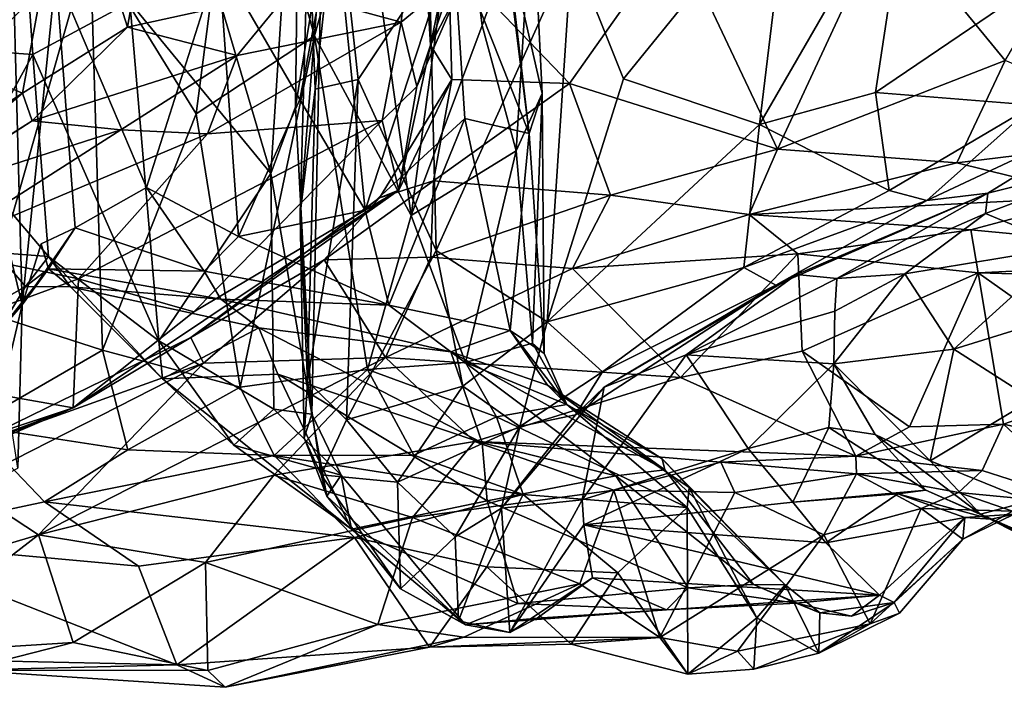
# Model space of a CAD drawing. Extents: x 0 to 10.5, y -1.4 to -0.5.
# Drawn here: x 6.8 to 7.6, y -1.4 to -0.8 of the extents above; entities that cross this region are included whole.
import ezdxf

# ---------------------------------------------------------------- set-up
doc = ezdxf.new("R2010")
doc.units = 0
doc.header["$MEASUREMENT"] = 0
doc.layers.add('1', color=7, linetype='CONTINUOUS')

msp = doc.modelspace()

# ---------------------------------------------------------------- linework, layer by layer
at = {"layer": '1'}
for points in [[(6.916109, -0.803948, 2.331652), (6.922164, -0.576529, 2.34579), (7.03052, -0.942606, 2.247461)], [(7.054278, -0.574342, 2.251865), (7.03052, -0.942606, 2.247461), (6.922164, -0.576529, 2.34579)], [(7.03052, -0.942606, 2.247461), (7.054278, -0.574342, 2.251865), (7.050497, -0.888685, 2.226502)], [(7.050497, -0.888685, 2.226502), (7.054278, -0.574342, 2.251865), (7.071545, -0.759519, 2.170869)], [(6.750923, -0.610429, 3.501898), (6.884009, -0.755134, 3.483181), (6.769789, -0.867343, 3.493417)], [(6.837741, -0.846257, 2.388083), (6.7693, -0.841454, 2.406094), (6.821103, -0.61003, 2.421634)], [(6.837741, -0.846257, 2.388083), (6.821103, -0.61003, 2.421634), (6.916109, -0.803948, 2.331652)], [(6.794931, -0.909442, 2.832316), (6.828979, -1.048868, 2.650873), (6.817307, -0.617443, 2.709149)], [(6.828979, -1.048868, 2.650873), (6.85621, -0.780934, 2.632023), (6.817307, -0.617443, 2.709149)], [(6.884009, -0.755134, 3.483181), (7.005452, -0.61903, 3.427675), (6.969998, -0.894257, 3.443601)], [(6.969998, -0.894257, 3.443601), (7.005452, -0.61903, 3.427675), (7.065732, -0.831012, 3.371349)], [(7.005452, -0.61903, 3.427675), (7.104471, -0.694213, 3.328917), (7.065732, -0.831012, 3.371349)], [(6.91437, -0.824091, 4.239148), (6.946611, -0.637134, 4.232998), (6.866462, -0.673672, 4.270827)], [(7.045609, -0.795142, 4.179165), (6.946611, -0.637134, 4.232998), (6.91437, -0.824091, 4.239148)], [(6.766861, -0.673358, 4.361847), (6.727304, -0.834806, 4.39408), (6.866462, -0.673672, 4.270827)], [(6.866462, -0.673672, 4.270827), (6.727304, -0.834806, 4.39408), (6.829275, -0.877617, 4.298333)], [(6.829275, -0.877617, 4.298333), (6.91437, -0.824091, 4.239148), (6.866462, -0.673672, 4.270827)], [(7.159791, -0.838566, 3.977107), (7.150108, -0.675624, 4.002902), (7.183795, -0.791995, 4.0727)], [(7.174399, -0.767434, 3.932973), (7.150108, -0.675624, 4.002902), (7.159791, -0.838566, 3.977107)], [(7.144089, -0.976584, 3.272735), (7.104471, -0.694213, 3.328917), (7.183692, -0.683043, 3.199519)], [(7.144089, -0.976584, 3.272735), (7.183692, -0.683043, 3.199519), (7.201663, -0.822654, 3.174138)], [(7.239541, -0.910285, 2.841233), (7.213284, -0.684189, 2.85079), (7.178028, -0.755109, 2.739108)], [(7.183692, -0.683043, 3.199519), (7.242151, -0.711628, 3.018165), (7.201663, -0.822654, 3.174138)], [(7.217833, -0.735984, 2.912366), (7.213284, -0.684189, 2.85079), (7.239541, -0.910285, 2.841233)], [(7.450812, -0.699991, 1.199017), (7.548256, -0.691774, 1.12503), (7.426157, -0.902854, 1.195548)], [(7.520106, -0.877087, 1.128975), (7.426157, -0.902854, 1.195548), (7.548256, -0.691774, 1.12503)], [(7.548256, -0.691774, 1.12503), (7.663935, -0.779406, 1.055187), (7.520106, -0.877087, 1.128975)], [(7.065732, -0.831012, 3.371349), (7.104471, -0.694213, 3.328917), (7.144089, -0.976584, 3.272735)], [(7.315907, -0.865891, 1.321663), (7.274257, -0.761234, 1.382815), (7.450812, -0.699991, 1.199017)], [(7.315907, -0.865891, 1.321663), (7.450812, -0.699991, 1.199017), (7.426157, -0.902854, 1.195548)], [(7.060923, -0.730172, 2.043066), (7.084086, -0.711591, 1.854287), (7.066201, -0.874175, 1.904709)], [(7.101007, -0.866536, 1.740261), (7.066201, -0.874175, 1.904709), (7.084086, -0.711591, 1.854287)], [(7.158906, -0.779097, 1.587946), (7.101007, -0.866536, 1.740261), (7.084086, -0.711591, 1.854287)], [(7.201663, -0.822654, 3.174138), (7.242151, -0.711628, 3.018165), (7.229079, -0.924169, 3.092295)], [(7.250242, -0.87775, 2.963169), (7.242151, -0.711628, 3.018165), (7.217833, -0.735984, 2.912366)], [(7.250242, -0.87775, 2.963169), (7.229079, -0.924169, 3.092295), (7.242151, -0.711628, 3.018165)], [(7.707866, -0.712189, 3.527983), (7.528783, -0.733444, 3.695085), (7.625021, -0.851095, 3.604211)], [(7.05387, -0.882784, 2.619547), (7.082528, -0.731061, 2.657347), (6.98822, -0.769572, 2.605974)], [(7.106883, -0.97228, 2.665522), (7.082528, -0.731061, 2.657347), (7.05387, -0.882784, 2.619547)], [(7.054052, -0.975216, 2.041788), (7.060923, -0.730172, 2.043066), (7.066201, -0.874175, 1.904709)], [(7.071545, -0.759519, 2.170869), (7.060923, -0.730172, 2.043066), (7.054052, -0.975216, 2.041788)], [(7.106883, -0.97228, 2.665522), (7.178028, -0.755109, 2.739108), (7.082528, -0.731061, 2.657347)], [(7.440628, -0.922746, 3.745822), (7.528783, -0.733444, 3.695085), (7.358266, -0.748007, 3.823387)], [(7.528783, -0.733444, 3.695085), (7.440628, -0.922746, 3.745822), (7.625021, -0.851095, 3.604211)], [(7.144477, -0.738419, 4.170816), (7.045609, -0.795142, 4.179165), (7.135955, -0.82019, 4.127771)], [(7.144477, -0.738419, 4.170816), (7.135955, -0.82019, 4.127771), (7.177081, -0.786101, 4.12188)], [(7.217833, -0.735984, 2.912366), (7.239541, -0.910285, 2.841233), (7.250242, -0.87775, 2.963169)], [(7.358266, -0.748007, 3.823387), (7.174399, -0.767434, 3.932973), (7.272173, -0.869831, 3.861485)], [(7.272173, -0.869831, 3.861485), (7.440628, -0.922746, 3.745822), (7.358266, -0.748007, 3.823387)], [(6.884009, -0.755134, 3.483181), (6.798405, -1.054866, 3.488031), (6.769789, -0.867343, 3.493417)], [(6.798405, -1.054866, 3.488031), (6.884009, -0.755134, 3.483181), (6.894202, -1.085455, 3.470659)], [(6.894202, -1.085455, 3.470659), (6.884009, -0.755134, 3.483181), (6.969998, -0.894257, 3.443601)], [(7.106883, -0.97228, 2.665522), (7.187571, -0.898034, 2.751683), (7.178028, -0.755109, 2.739108)], [(7.187571, -0.898034, 2.751683), (7.239541, -0.910285, 2.841233), (7.178028, -0.755109, 2.739108)], [(7.050497, -0.888685, 2.226502), (7.071545, -0.759519, 2.170869), (7.063483, -1.137363, 2.183006)], [(7.063483, -1.137363, 2.183006), (7.071545, -0.759519, 2.170869), (7.054052, -0.975216, 2.041788)], [(7.164364, -1.004933, 1.547483), (7.158906, -0.779097, 1.587946), (7.274257, -0.761234, 1.382815)], [(7.164364, -1.004933, 1.547483), (7.274257, -0.761234, 1.382815), (7.254075, -1.06243, 1.399851)], [(7.315907, -0.865891, 1.321663), (7.254075, -1.06243, 1.399851), (7.274257, -0.761234, 1.382815)], [(6.85621, -0.780934, 2.632023), (6.929716, -0.953813, 2.596225), (6.98822, -0.769572, 2.605974)], [(7.004291, -0.993531, 2.602303), (6.98822, -0.769572, 2.605974), (6.929716, -0.953813, 2.596225)], [(7.004291, -0.993531, 2.602303), (7.05387, -0.882784, 2.619547), (6.98822, -0.769572, 2.605974)], [(7.159791, -0.838566, 3.977107), (7.177118, -0.866475, 3.912535), (7.174399, -0.767434, 3.932973)], [(7.272173, -0.869831, 3.861485), (7.174399, -0.767434, 3.932973), (7.177118, -0.866475, 3.912535)], [(6.85621, -0.780934, 2.632023), (6.828979, -1.048868, 2.650873), (6.871812, -0.986501, 2.602037)], [(6.85621, -0.780934, 2.632023), (6.871812, -0.986501, 2.602037), (6.929716, -0.953813, 2.596225)], [(7.164364, -1.004933, 1.547483), (7.101007, -0.866536, 1.740261), (7.158906, -0.779097, 1.587946)], [(7.648455, -0.887109, 1.078027), (7.520106, -0.877087, 1.128975), (7.663935, -0.779406, 1.055187)], [(7.177081, -0.786101, 4.12188), (7.135955, -0.82019, 4.127771), (7.148664, -0.872248, 4.023966)], [(7.183795, -0.791995, 4.0727), (7.177081, -0.786101, 4.12188), (7.148664, -0.872248, 4.023966)], [(7.003194, -0.846935, 4.157282), (7.045609, -0.795142, 4.179165), (6.91437, -0.824091, 4.239148)], [(7.135955, -0.82019, 4.127771), (7.045609, -0.795142, 4.179165), (7.003194, -0.846935, 4.157282)], [(7.159791, -0.838566, 3.977107), (7.183795, -0.791995, 4.0727), (7.148664, -0.872248, 4.023966)], [(6.939593, -1.077855, 2.303517), (6.837741, -0.846257, 2.388083), (6.916109, -0.803948, 2.331652)], [(7.03052, -0.942606, 2.247461), (6.939593, -1.077855, 2.303517), (6.916109, -0.803948, 2.331652)], [(7.135955, -0.82019, 4.127771), (7.003194, -0.846935, 4.157282), (6.979004, -0.910433, 4.067863)], [(7.120642, -0.899635, 4.030438), (7.135955, -0.82019, 4.127771), (6.979004, -0.910433, 4.067863)], [(7.148664, -0.872248, 4.023966), (7.135955, -0.82019, 4.127771), (7.120642, -0.899635, 4.030438)], [(6.91437, -0.824091, 4.239148), (6.829275, -0.877617, 4.298333), (6.837043, -0.899791, 4.248105)], [(6.837043, -0.899791, 4.248105), (7.003194, -0.846935, 4.157282), (6.91437, -0.824091, 4.239148)], [(7.201663, -0.822654, 3.174138), (7.229079, -0.924169, 3.092295), (7.144089, -0.976584, 3.272735)], [(6.829275, -0.877617, 4.298333), (6.727304, -0.834806, 4.39408), (6.674869, -0.97802, 4.38891)], [(7.005559, -1.115398, 3.422226), (6.969998, -0.894257, 3.443601), (7.065732, -0.831012, 3.371349)], [(7.005559, -1.115398, 3.422226), (7.065732, -0.831012, 3.371349), (7.108749, -1.101184, 3.324933)], [(7.144089, -0.976584, 3.272735), (7.108749, -1.101184, 3.324933), (7.065732, -0.831012, 3.371349)], [(6.7693, -0.841454, 2.406094), (6.837741, -0.846257, 2.388083), (6.787928, -0.936313, 2.411644)], [(7.13403, -0.955985, 3.965822), (7.177118, -0.866475, 3.912535), (7.159791, -0.838566, 3.977107)], [(7.159791, -0.838566, 3.977107), (7.148664, -0.872248, 4.023966), (7.13403, -0.955985, 3.965822)], [(6.850386, -1.009604, 2.375862), (6.787928, -0.936313, 2.411644), (6.837741, -0.846257, 2.388083)], [(6.837043, -0.899791, 4.248105), (6.908885, -0.907232, 4.121105), (7.003194, -0.846935, 4.157282)], [(6.850386, -1.009604, 2.375862), (6.837741, -0.846257, 2.388083), (6.939593, -1.077855, 2.303517)], [(7.003194, -0.846935, 4.157282), (6.908885, -0.907232, 4.121105), (6.979004, -0.910433, 4.067863)], [(7.585948, -0.934021, 3.613269), (7.625021, -0.851095, 3.604211), (7.440628, -0.922746, 3.745822)], [(7.625021, -0.851095, 3.604211), (7.585948, -0.934021, 3.613269), (7.769463, -0.911459, 3.435115)], [(7.060157, -1.110645, 1.906566), (7.066201, -0.874175, 1.904709), (7.101007, -0.866536, 1.740261)], [(7.101007, -0.866536, 1.740261), (7.091745, -1.141791, 1.767175), (7.060157, -1.110645, 1.906566)], [(7.164364, -1.004933, 1.547483), (7.091745, -1.141791, 1.767175), (7.101007, -0.866536, 1.740261)], [(7.118333, -0.962112, 3.90096), (7.162174, -0.948545, 3.869776), (7.177118, -0.866475, 3.912535)], [(7.177118, -0.866475, 3.912535), (7.13403, -0.955985, 3.965822), (7.118333, -0.962112, 3.90096)], [(7.272173, -0.869831, 3.861485), (7.177118, -0.866475, 3.912535), (7.162174, -0.948545, 3.869776)], [(7.426157, -0.902854, 1.195548), (7.254075, -1.06243, 1.399851), (7.315907, -0.865891, 1.321663)], [(7.066201, -0.874175, 1.904709), (7.060157, -1.110645, 1.906566), (7.054052, -0.975216, 2.041788)], [(7.120642, -0.899635, 4.030438), (7.13403, -0.955985, 3.965822), (7.148664, -0.872248, 4.023966)], [(7.305443, -0.960168, 3.817658), (7.272173, -0.869831, 3.861485), (7.162174, -0.948545, 3.869776)], [(7.305443, -0.960168, 3.817658), (7.440628, -0.922746, 3.745822), (7.272173, -0.869831, 3.861485)], [(7.426157, -0.902854, 1.195548), (7.520106, -0.877087, 1.128975), (7.531162, -0.956304, 1.14728)], [(7.531162, -0.956304, 1.14728), (7.520106, -0.877087, 1.128975), (7.648455, -0.887109, 1.078027)], [(6.829275, -0.877617, 4.298333), (6.674869, -0.97802, 4.38891), (6.696941, -0.990352, 4.339374)], [(6.829275, -0.877617, 4.298333), (6.696941, -0.990352, 4.339374), (6.837043, -0.899791, 4.248105)], [(7.004291, -0.993531, 2.602303), (7.106883, -0.97228, 2.665522), (7.05387, -0.882784, 2.619547)], [(7.250242, -0.87775, 2.963169), (7.242448, -1.079773, 3.036342), (7.229079, -0.924169, 3.092295)], [(7.250242, -0.87775, 2.963169), (7.239541, -0.910285, 2.841233), (7.251728, -1.088124, 2.911003)], [(7.251728, -1.088124, 2.911003), (7.242448, -1.079773, 3.036342), (7.250242, -0.87775, 2.963169)], [(7.050497, -0.888685, 2.226502), (7.063483, -1.137363, 2.183006), (7.03052, -0.942606, 2.247461)], [(7.648455, -0.887109, 1.078027), (7.561621, -0.964439, 1.193102), (7.531162, -0.956304, 1.14728)], [(7.561621, -0.964439, 1.193102), (7.727906, -0.88645, 1.126289), (7.611174, -0.958438, 1.275136)], [(7.648455, -0.887109, 1.078027), (7.727906, -0.88645, 1.126289), (7.561621, -0.964439, 1.193102)], [(7.727906, -0.88645, 1.126289), (7.735681, -0.927495, 1.314793), (7.611174, -0.958438, 1.275136)], [(6.696941, -0.990352, 4.339374), (6.73972, -0.961333, 4.208554), (6.837043, -0.899791, 4.248105)], [(6.837043, -0.899791, 4.248105), (6.73972, -0.961333, 4.208554), (6.908885, -0.907232, 4.121105)], [(7.120642, -0.899635, 4.030438), (6.979004, -0.910433, 4.067863), (6.874609, -1.027647, 4.018657)], [(7.120642, -0.899635, 4.030438), (6.874609, -1.027647, 4.018657), (6.968159, -1.054426, 3.975984)], [(6.969998, -0.894257, 3.443601), (7.005559, -1.115398, 3.422226), (6.894202, -1.085455, 3.470659)], [(7.120642, -0.899635, 4.030438), (6.968159, -1.054426, 3.975984), (7.13403, -0.955985, 3.965822)], [(7.187571, -0.898034, 2.751683), (7.106883, -0.97228, 2.665522), (7.125842, -1.049003, 2.660328)], [(7.125842, -1.049003, 2.660328), (7.224251, -1.069454, 2.780759), (7.187571, -0.898034, 2.751683)], [(7.239541, -0.910285, 2.841233), (7.187571, -0.898034, 2.751683), (7.224251, -1.069454, 2.780759)], [(6.908885, -0.907232, 4.121105), (6.73972, -0.961333, 4.208554), (6.758114, -1.003455, 4.112416)], [(6.979004, -0.910433, 4.067863), (6.908885, -0.907232, 4.121105), (6.758114, -1.003455, 4.112416)], [(7.426157, -0.902854, 1.195548), (7.413438, -1.018509, 1.243157), (7.254075, -1.06243, 1.399851)], [(7.413438, -1.018509, 1.243157), (7.426157, -0.902854, 1.195548), (7.531162, -0.956304, 1.14728)], [(6.874609, -1.027647, 4.018657), (6.979004, -0.910433, 4.067863), (6.758114, -1.003455, 4.112416)], [(6.793556, -1.197651, 2.809714), (6.828979, -1.048868, 2.650873), (6.794931, -0.909442, 2.832316)], [(7.251728, -1.088124, 2.911003), (7.239541, -0.910285, 2.841233), (7.224251, -1.069454, 2.780759)], [(7.697498, -0.961518, 3.4588), (7.769463, -0.911459, 3.435115), (7.585948, -0.934021, 3.613269)], [(7.144089, -0.976584, 3.272735), (7.229079, -0.924169, 3.092295), (7.188186, -1.095385, 3.190553)], [(7.229079, -0.924169, 3.092295), (7.242448, -1.079773, 3.036342), (7.188186, -1.095385, 3.190553)], [(7.440628, -0.922746, 3.745822), (7.305443, -0.960168, 3.817658), (7.417716, -0.975637, 3.730398)], [(7.585948, -0.934021, 3.613269), (7.440628, -0.922746, 3.745822), (7.417716, -0.975637, 3.730398)], [(7.735681, -0.927495, 1.314793), (7.674918, -1.00227, 1.455674), (7.609141, -0.974975, 1.466546)], [(7.609141, -0.974975, 1.466546), (7.611174, -0.958438, 1.275136), (7.735681, -0.927495, 1.314793)], [(6.808034, -1.006418, 2.398294), (6.787928, -0.936313, 2.411644), (6.850386, -1.009604, 2.375862)], [(7.697498, -0.961518, 3.4588), (7.585948, -0.934021, 3.613269), (7.417716, -0.975637, 3.730398)], [(7.032732, -1.133359, 2.244873), (6.939593, -1.077855, 2.303517), (7.03052, -0.942606, 2.247461)], [(7.063483, -1.137363, 2.183006), (7.032732, -1.133359, 2.244873), (7.03052, -0.942606, 2.247461)], [(7.162174, -0.948545, 3.869776), (7.073514, -1.012285, 3.861381), (7.160009, -1.010193, 3.828016)], [(7.162174, -0.948545, 3.869776), (7.118333, -0.962112, 3.90096), (7.073514, -1.012285, 3.861381)], [(7.162174, -0.948545, 3.869776), (7.160009, -1.010193, 3.828016), (7.305443, -0.960168, 3.817658)], [(7.13403, -0.955985, 3.965822), (6.968159, -1.054426, 3.975984), (6.870429, -1.132252, 3.972168)], [(6.870429, -1.132252, 3.972168), (6.965503, -1.075176, 3.893036), (7.13403, -0.955985, 3.965822)], [(6.929716, -0.953813, 2.596225), (6.871812, -0.986501, 2.602037), (6.976484, -1.021537, 2.580864)], [(6.976484, -1.021537, 2.580864), (7.004291, -0.993531, 2.602303), (6.929716, -0.953813, 2.596225)], [(7.118333, -0.962112, 3.90096), (7.13403, -0.955985, 3.965822), (6.965503, -1.075176, 3.893036)], [(7.531162, -0.956304, 1.14728), (7.561621, -0.964439, 1.193102), (7.413438, -1.018509, 1.243157)], [(6.965503, -1.075176, 3.893036), (7.073514, -1.012285, 3.861381), (7.118333, -0.962112, 3.90096)], [(7.160009, -1.010193, 3.828016), (7.274784, -1.019298, 3.754538), (7.305443, -0.960168, 3.817658)], [(7.417716, -0.975637, 3.730398), (7.305443, -0.960168, 3.817658), (7.274784, -1.019298, 3.754538)], [(7.561621, -0.964439, 1.193102), (7.439334, -1.032858, 1.304351), (7.413438, -1.018509, 1.243157)], [(7.697498, -0.961518, 3.4588), (7.417716, -0.975637, 3.730398), (7.597448, -0.98809, 3.504999)], [(7.456141, -1.024169, 1.393649), (7.439334, -1.032858, 1.304351), (7.611174, -0.958438, 1.275136)], [(7.561621, -0.964439, 1.193102), (7.611174, -0.958438, 1.275136), (7.439334, -1.032858, 1.304351)], [(7.488738, -1.027498, 1.519435), (7.456141, -1.024169, 1.393649), (7.611174, -0.958438, 1.275136)], [(7.611174, -0.958438, 1.275136), (7.609141, -0.974975, 1.466546), (7.488738, -1.027498, 1.519435)], [(7.842898, -1.011294, 3.098207), (7.697498, -0.961518, 3.4588), (7.597448, -0.98809, 3.504999)], [(7.125842, -1.049003, 2.660328), (7.106883, -0.97228, 2.665522), (7.004291, -0.993531, 2.602303)], [(7.054052, -0.975216, 2.041788), (7.05749, -1.156533, 2.050265), (7.063483, -1.137363, 2.183006)], [(7.060157, -1.110645, 1.906566), (7.05749, -1.156533, 2.050265), (7.054052, -0.975216, 2.041788)], [(7.108749, -1.101184, 3.324933), (7.144089, -0.976584, 3.272735), (7.188186, -1.095385, 3.190553)], [(7.457135, -1.007624, 3.617657), (7.417716, -0.975637, 3.730398), (7.274784, -1.019298, 3.754538)], [(7.457135, -1.007624, 3.617657), (7.597448, -0.98809, 3.504999), (7.417716, -0.975637, 3.730398)], [(7.543745, -1.023675, 1.595886), (7.488738, -1.027498, 1.519435), (7.609141, -0.974975, 1.466546)], [(7.674918, -1.00227, 1.455674), (7.543745, -1.023675, 1.595886), (7.609141, -0.974975, 1.466546)], [(6.871812, -0.986501, 2.602037), (6.828979, -1.048868, 2.650873), (6.84438, -0.999335, 2.634004)], [(6.871812, -0.986501, 2.602037), (6.84438, -0.999335, 2.634004), (6.850439, -1.019778, 2.571047)], [(6.976484, -1.021537, 2.580864), (6.871812, -0.986501, 2.602037), (6.850439, -1.019778, 2.571047)], [(7.457135, -1.007624, 3.617657), (7.60315, -1.022901, 3.45354), (7.597448, -0.98809, 3.504999)], [(7.60315, -1.022901, 3.45354), (7.842898, -1.011294, 3.098207), (7.597448, -0.98809, 3.504999)], [(6.976484, -1.021537, 2.580864), (7.125842, -1.049003, 2.660328), (7.004291, -0.993531, 2.602303)], [(6.680762, -1.09872, 4.051202), (6.874609, -1.027647, 4.018657), (6.758114, -1.003455, 4.112416)], [(6.828979, -1.048868, 2.650873), (6.850439, -1.019778, 2.571047), (6.84438, -0.999335, 2.634004)], [(7.58361, -1.084618, 1.686663), (7.543745, -1.023675, 1.595886), (7.674918, -1.00227, 1.455674)], [(7.674918, -1.00227, 1.455674), (7.705337, -1.046836, 1.546295), (7.58361, -1.084618, 1.686663)], [(6.808034, -1.006418, 2.398294), (6.831611, -1.033943, 2.472624), (6.787293, -1.059429, 2.415389)], [(6.808034, -1.006418, 2.398294), (6.850386, -1.009604, 2.375862), (6.831611, -1.033943, 2.472624)], [(6.850386, -1.009604, 2.375862), (6.86819, -1.034317, 2.457032), (6.831611, -1.033943, 2.472624)], [(6.850386, -1.009604, 2.375862), (6.942801, -1.108728, 2.35606), (6.86819, -1.034317, 2.457032)], [(6.942801, -1.108728, 2.35606), (6.850386, -1.009604, 2.375862), (6.939593, -1.077855, 2.303517)], [(6.975934, -1.095949, 3.853842), (7.073514, -1.012285, 3.861381), (6.965503, -1.075176, 3.893036)], [(6.975934, -1.095949, 3.853842), (7.123359, -1.091442, 3.816297), (7.073514, -1.012285, 3.861381)], [(7.160009, -1.010193, 3.828016), (7.073514, -1.012285, 3.861381), (7.123359, -1.091442, 3.816297)], [(7.186026, -1.114654, 1.539918), (7.091745, -1.141791, 1.767175), (7.164364, -1.004933, 1.547483)], [(7.123359, -1.091442, 3.816297), (7.274784, -1.019298, 3.754538), (7.160009, -1.010193, 3.828016)], [(7.254075, -1.06243, 1.399851), (7.186026, -1.114654, 1.539918), (7.164364, -1.004933, 1.547483)], [(7.457135, -1.007624, 3.617657), (7.274784, -1.019298, 3.754538), (7.362135, -1.107592, 3.676858)], [(7.460674, -1.086397, 3.610265), (7.457135, -1.007624, 3.617657), (7.362135, -1.107592, 3.676858)], [(7.60315, -1.022901, 3.45354), (7.457135, -1.007624, 3.617657), (7.460674, -1.086397, 3.610265)], [(7.60315, -1.022901, 3.45354), (7.776122, -1.027752, 3.171736), (7.842898, -1.011294, 3.098207)], [(6.831611, -1.033943, 2.472624), (6.850439, -1.019778, 2.571047), (6.808556, -1.07227, 2.51351)], [(6.808556, -1.07227, 2.51351), (6.850439, -1.019778, 2.571047), (6.828979, -1.048868, 2.650873)], [(6.831611, -1.033943, 2.472624), (6.86819, -1.034317, 2.457032), (6.850439, -1.019778, 2.571047)], [(6.850439, -1.019778, 2.571047), (6.86819, -1.034317, 2.457032), (6.99, -1.044212, 2.555347)], [(6.976484, -1.021537, 2.580864), (6.850439, -1.019778, 2.571047), (6.99, -1.044212, 2.555347)], [(7.123359, -1.091442, 3.816297), (7.362135, -1.107592, 3.676858), (7.274784, -1.019298, 3.754538)], [(7.254075, -1.06243, 1.399851), (7.413438, -1.018509, 1.243157), (7.299138, -1.103113, 1.380894)], [(7.299138, -1.103113, 1.380894), (7.413438, -1.018509, 1.243157), (7.439334, -1.032858, 1.304351)], [(6.870429, -1.132252, 3.972168), (6.874609, -1.027647, 4.018657), (6.680762, -1.09872, 4.051202)], [(6.870429, -1.132252, 3.972168), (6.968159, -1.054426, 3.975984), (6.874609, -1.027647, 4.018657)], [(7.125842, -1.049003, 2.660328), (6.976484, -1.021537, 2.580864), (6.99, -1.044212, 2.555347)], [(7.300347, -1.115334, 1.630547), (7.456141, -1.024169, 1.393649), (7.366769, -1.089267, 1.679834)], [(7.300347, -1.115334, 1.630547), (7.439334, -1.032858, 1.304351), (7.456141, -1.024169, 1.393649)], [(7.366769, -1.089267, 1.679834), (7.456141, -1.024169, 1.393649), (7.488738, -1.027498, 1.519435)], [(7.487071, -1.053859, 1.69159), (7.366769, -1.089267, 1.679834), (7.488738, -1.027498, 1.519435)], [(7.547686, -1.147542, 3.50151), (7.60315, -1.022901, 3.45354), (7.460674, -1.086397, 3.610265)], [(7.486491, -1.096528, 1.844597), (7.487071, -1.053859, 1.69159), (7.543745, -1.023675, 1.595886)], [(7.58361, -1.084618, 1.686663), (7.486491, -1.096528, 1.844597), (7.543745, -1.023675, 1.595886)], [(7.488738, -1.027498, 1.519435), (7.543745, -1.023675, 1.595886), (7.487071, -1.053859, 1.69159)], [(7.547686, -1.147542, 3.50151), (7.623852, -1.145385, 3.405614), (7.60315, -1.022901, 3.45354)], [(7.60315, -1.022901, 3.45354), (7.623852, -1.145385, 3.405614), (7.726159, -1.10979, 3.244135)], [(7.776122, -1.027752, 3.171736), (7.60315, -1.022901, 3.45354), (7.726159, -1.10979, 3.244135)], [(6.831611, -1.033943, 2.472624), (6.808556, -1.07227, 2.51351), (6.787293, -1.059429, 2.415389)], [(7.020687, -1.067542, 2.485354), (6.86819, -1.034317, 2.457032), (6.942801, -1.108728, 2.35606)], [(6.99, -1.044212, 2.555347), (6.86819, -1.034317, 2.457032), (7.020687, -1.067542, 2.485354)], [(7.27723, -1.137844, 1.506578), (7.299138, -1.103113, 1.380894), (7.439334, -1.032858, 1.304351)], [(7.300347, -1.115334, 1.630547), (7.27723, -1.137844, 1.506578), (7.439334, -1.032858, 1.304351)], [(7.176305, -1.086961, 2.660974), (6.99, -1.044212, 2.555347), (7.020687, -1.067542, 2.485354)], [(7.125842, -1.049003, 2.660328), (6.99, -1.044212, 2.555347), (7.176305, -1.086961, 2.660974)], [(6.828979, -1.048868, 2.650873), (6.793556, -1.197651, 2.809714), (6.825485, -1.180972, 2.650868)], [(6.808556, -1.07227, 2.51351), (6.828979, -1.048868, 2.650873), (6.825485, -1.180972, 2.650868)], [(7.125842, -1.049003, 2.660328), (7.176305, -1.086961, 2.660974), (7.224251, -1.069454, 2.780759)], [(7.705337, -1.046836, 1.546295), (7.647371, -1.125365, 1.747854), (7.58361, -1.084618, 1.686663)], [(6.798405, -1.054866, 3.488031), (6.894202, -1.085455, 3.470659), (6.787887, -1.14681, 3.4978)], [(7.487071, -1.053859, 1.69159), (7.486491, -1.096528, 1.844597), (7.366769, -1.089267, 1.679834)], [(6.942801, -1.108728, 2.35606), (7.036098, -1.104834, 2.422283), (7.020687, -1.067542, 2.485354)], [(7.036098, -1.104834, 2.422283), (7.201489, -1.160559, 2.484122), (7.020687, -1.067542, 2.485354)], [(7.020687, -1.067542, 2.485354), (7.201489, -1.160559, 2.484122), (7.176305, -1.086961, 2.660974)], [(7.254075, -1.06243, 1.399851), (7.232156, -1.147125, 1.523149), (7.186026, -1.114654, 1.539918)], [(7.254075, -1.06243, 1.399851), (7.299138, -1.103113, 1.380894), (7.232156, -1.147125, 1.523149)], [(6.776864, -1.167315, 3.882071), (6.975934, -1.095949, 3.853842), (6.965503, -1.075176, 3.893036)], [(6.965503, -1.075176, 3.893036), (6.870429, -1.132252, 3.972168), (6.776864, -1.167315, 3.882071)], [(7.254596, -1.113784, 2.794542), (7.224251, -1.069454, 2.780759), (7.176305, -1.086961, 2.660974)], [(7.270185, -1.129417, 2.976996), (7.251728, -1.088124, 2.911003), (7.224251, -1.069454, 2.780759)], [(7.254596, -1.113784, 2.794542), (7.270185, -1.129417, 2.976996), (7.224251, -1.069454, 2.780759)], [(6.939593, -1.077855, 2.303517), (7.000548, -1.162342, 2.293369), (6.942801, -1.108728, 2.35606)], [(6.939593, -1.077855, 2.303517), (7.032732, -1.133359, 2.244873), (7.000548, -1.162342, 2.293369)], [(7.242448, -1.079773, 3.036342), (7.270185, -1.129417, 2.976996), (7.188186, -1.095385, 3.190553)], [(7.270185, -1.129417, 2.976996), (7.242448, -1.079773, 3.036342), (7.251728, -1.088124, 2.911003)], [(6.787887, -1.14681, 3.4978), (6.894202, -1.085455, 3.470659), (6.914568, -1.166195, 3.482258)], [(7.123359, -1.091442, 3.816297), (6.975934, -1.095949, 3.853842), (6.842275, -1.23496, 3.828133)], [(7.123359, -1.091442, 3.816297), (6.842275, -1.23496, 3.828133), (7.032806, -1.18655, 3.794397)], [(6.914568, -1.166195, 3.482258), (6.894202, -1.085455, 3.470659), (7.005559, -1.115398, 3.422226)], [(7.195355, -1.159492, 3.72817), (7.123359, -1.091442, 3.816297), (7.032806, -1.18655, 3.794397)], [(7.362135, -1.107592, 3.676858), (7.123359, -1.091442, 3.816297), (7.195355, -1.159492, 3.72817)], [(7.176305, -1.086961, 2.660974), (7.201489, -1.160559, 2.484122), (7.309724, -1.187299, 2.57148)], [(7.309724, -1.187299, 2.57148), (7.349483, -1.182238, 2.698569), (7.176305, -1.086961, 2.660974)], [(7.176305, -1.086961, 2.660974), (7.349483, -1.182238, 2.698569), (7.254596, -1.113784, 2.794542)], [(7.282572, -1.206499, 1.950751), (7.300347, -1.115334, 1.630547), (7.366769, -1.089267, 1.679834)], [(7.416964, -1.165077, 1.949864), (7.282572, -1.206499, 1.950751), (7.366769, -1.089267, 1.679834)], [(7.504097, -1.171262, 3.526569), (7.460674, -1.086397, 3.610265), (7.362135, -1.107592, 3.676858)], [(7.486491, -1.096528, 1.844597), (7.416964, -1.165077, 1.949864), (7.366769, -1.089267, 1.679834)], [(7.547686, -1.147542, 3.50151), (7.460674, -1.086397, 3.610265), (7.504097, -1.171262, 3.526569)], [(7.58361, -1.084618, 1.686663), (7.564382, -1.174948, 1.989015), (7.486491, -1.096528, 1.844597)], [(7.58361, -1.084618, 1.686663), (7.647371, -1.125365, 1.747854), (7.564382, -1.174948, 1.989015)], [(6.686336, -1.19322, 3.992408), (6.870429, -1.132252, 3.972168), (6.680762, -1.09872, 4.051202)], [(6.781321, -1.194884, 3.851729), (6.975934, -1.095949, 3.853842), (6.776864, -1.167315, 3.882071)], [(6.842275, -1.23496, 3.828133), (6.975934, -1.095949, 3.853842), (6.781321, -1.194884, 3.851729)], [(7.188186, -1.095385, 3.190553), (7.213294, -1.139303, 3.184141), (7.108749, -1.101184, 3.324933)], [(7.213294, -1.139303, 3.184141), (7.188186, -1.095385, 3.190553), (7.270185, -1.129417, 2.976996)], [(7.486491, -1.096528, 1.844597), (7.482301, -1.148012, 2.036955), (7.416964, -1.165077, 1.949864)], [(7.482301, -1.148012, 2.036955), (7.486491, -1.096528, 1.844597), (7.519722, -1.15382, 2.045389)], [(7.519722, -1.15382, 2.045389), (7.486491, -1.096528, 1.844597), (7.564382, -1.174948, 1.989015)], [(7.09576, -1.230372, 2.331674), (7.036098, -1.104834, 2.422283), (6.942801, -1.108728, 2.35606)], [(7.108749, -1.101184, 3.324933), (7.033152, -1.17079, 3.429135), (7.005559, -1.115398, 3.422226)], [(7.108749, -1.101184, 3.324933), (7.146181, -1.170352, 3.324358), (7.033152, -1.17079, 3.429135)], [(7.205701, -1.20728, 2.429987), (7.036098, -1.104834, 2.422283), (7.09576, -1.230372, 2.331674)], [(7.036098, -1.104834, 2.422283), (7.205701, -1.20728, 2.429987), (7.201489, -1.160559, 2.484122)], [(7.213294, -1.139303, 3.184141), (7.146181, -1.170352, 3.324358), (7.108749, -1.101184, 3.324933)], [(7.504097, -1.171262, 3.526569), (7.362135, -1.107592, 3.676858), (7.195355, -1.159492, 3.72817)], [(7.27723, -1.137844, 1.506578), (7.232156, -1.147125, 1.523149), (7.299138, -1.103113, 1.380894)], [(6.914568, -1.166195, 3.482258), (7.005559, -1.115398, 3.422226), (7.033152, -1.17079, 3.429135)], [(6.942801, -1.108728, 2.35606), (7.000548, -1.162342, 2.293369), (7.09576, -1.230372, 2.331674)], [(7.060157, -1.110645, 1.906566), (7.071065, -1.186331, 1.959033), (7.05749, -1.156533, 2.050265)], [(7.091745, -1.141791, 1.767175), (7.071065, -1.186331, 1.959033), (7.060157, -1.110645, 1.906566)], [(7.186026, -1.114654, 1.539918), (7.133046, -1.192314, 1.74922), (7.091745, -1.141791, 1.767175)], [(7.133046, -1.192314, 1.74922), (7.186026, -1.114654, 1.539918), (7.232156, -1.147125, 1.523149)], [(7.300347, -1.115334, 1.630547), (7.282572, -1.206499, 1.950751), (7.217323, -1.213477, 1.734804)], [(7.300347, -1.115334, 1.630547), (7.217323, -1.213477, 1.734804), (7.27723, -1.137844, 1.506578)], [(7.347232, -1.17337, 2.916235), (7.254596, -1.113784, 2.794542), (7.349483, -1.182238, 2.698569)], [(7.347232, -1.17337, 2.916235), (7.270185, -1.129417, 2.976996), (7.254596, -1.113784, 2.794542)], [(7.726159, -1.10979, 3.244135), (7.623852, -1.145385, 3.405614), (7.749049, -1.173892, 3.170907)], [(6.686336, -1.19322, 3.992408), (6.752778, -1.182063, 3.941378), (6.870429, -1.132252, 3.972168)], [(6.776864, -1.167315, 3.882071), (6.870429, -1.132252, 3.972168), (6.752778, -1.182063, 3.941378)], [(7.213294, -1.139303, 3.184141), (7.270185, -1.129417, 2.976996), (7.367719, -1.212791, 3.149706)], [(7.369156, -1.196608, 3.066493), (7.367719, -1.212791, 3.149706), (7.270185, -1.129417, 2.976996)], [(7.270185, -1.129417, 2.976996), (7.347232, -1.17337, 2.916235), (7.369156, -1.196608, 3.066493)], [(7.564382, -1.174948, 1.989015), (7.647371, -1.125365, 1.747854), (7.644828, -1.207587, 1.974093)], [(7.000548, -1.162342, 2.293369), (7.032732, -1.133359, 2.244873), (7.087354, -1.186508, 2.224153)], [(7.063483, -1.137363, 2.183006), (7.087354, -1.186508, 2.224153), (7.032732, -1.133359, 2.244873)], [(7.075895, -1.203638, 2.103113), (7.063483, -1.137363, 2.183006), (7.05749, -1.156533, 2.050265)], [(7.087354, -1.186508, 2.224153), (7.063483, -1.137363, 2.183006), (7.075895, -1.203638, 2.103113)], [(7.146181, -1.170352, 3.324358), (7.213294, -1.139303, 3.184141), (7.234772, -1.202187, 3.334418)], [(7.213294, -1.139303, 3.184141), (7.367719, -1.212791, 3.149706), (7.234772, -1.202187, 3.334418)], [(7.27723, -1.137844, 1.506578), (7.217323, -1.213477, 1.734804), (7.232156, -1.147125, 1.523149)], [(6.698609, -1.239676, 3.642249), (6.787887, -1.14681, 3.4978), (6.84716, -1.208337, 3.574044)], [(6.84716, -1.208337, 3.574044), (6.787887, -1.14681, 3.4978), (6.914568, -1.166195, 3.482258)], [(7.133046, -1.192314, 1.74922), (7.071065, -1.186331, 1.959033), (7.091745, -1.141791, 1.767175)], [(7.179823, -1.236504, 1.795137), (7.133046, -1.192314, 1.74922), (7.232156, -1.147125, 1.523149)], [(7.232156, -1.147125, 1.523149), (7.217323, -1.213477, 1.734804), (7.179823, -1.236504, 1.795137)], [(7.453112, -1.208388, 2.244945), (7.416964, -1.165077, 1.949864), (7.482301, -1.148012, 2.036955)], [(7.453112, -1.208388, 2.244945), (7.482301, -1.148012, 2.036955), (7.560924, -1.19873, 2.36055)], [(7.482301, -1.148012, 2.036955), (7.519722, -1.15382, 2.045389), (7.560924, -1.19873, 2.36055)], [(7.547686, -1.147542, 3.50151), (7.504097, -1.171262, 3.526569), (7.623852, -1.145385, 3.405614)], [(7.606429, -1.182966, 3.351259), (7.623852, -1.145385, 3.405614), (7.504097, -1.171262, 3.526569)], [(7.606429, -1.182966, 3.351259), (7.694043, -1.210795, 3.211151), (7.623852, -1.145385, 3.405614)], [(7.749049, -1.173892, 3.170907), (7.623852, -1.145385, 3.405614), (7.694043, -1.210795, 3.211151)], [(7.519722, -1.15382, 2.045389), (7.60503, -1.218276, 2.144233), (7.560924, -1.19873, 2.36055)], [(7.60503, -1.218276, 2.144233), (7.519722, -1.15382, 2.045389), (7.564382, -1.174948, 1.989015)], [(7.09576, -1.230372, 2.331674), (7.000548, -1.162342, 2.293369), (7.087354, -1.186508, 2.224153)], [(7.195355, -1.159492, 3.72817), (7.032806, -1.18655, 3.794397), (7.145245, -1.220899, 3.675757)], [(7.05749, -1.156533, 2.050265), (7.071065, -1.186331, 1.959033), (7.075895, -1.203638, 2.103113)], [(7.195355, -1.159492, 3.72817), (7.145245, -1.220899, 3.675757), (7.308294, -1.198861, 3.573919)], [(7.195355, -1.159492, 3.72817), (7.308294, -1.198861, 3.573919), (7.39478, -1.176249, 3.569294)], [(7.195355, -1.159492, 3.72817), (7.39478, -1.176249, 3.569294), (7.504097, -1.171262, 3.526569)], [(7.205701, -1.20728, 2.429987), (7.309724, -1.187299, 2.57148), (7.201489, -1.160559, 2.484122)], [(6.914568, -1.166195, 3.482258), (7.033152, -1.17079, 3.429135), (6.84716, -1.208337, 3.574044)], [(7.098275, -1.237144, 3.524092), (6.84716, -1.208337, 3.574044), (7.033152, -1.17079, 3.429135)], [(7.234772, -1.202187, 3.334418), (7.033152, -1.17079, 3.429135), (7.146181, -1.170352, 3.324358)], [(7.234772, -1.202187, 3.334418), (7.098275, -1.237144, 3.524092), (7.033152, -1.17079, 3.429135)], [(7.283778, -1.226773, 2.078273), (7.282572, -1.206499, 1.950751), (7.416964, -1.165077, 1.949864)], [(7.453112, -1.208388, 2.244945), (7.283778, -1.226773, 2.078273), (7.416964, -1.165077, 1.949864)], [(7.39478, -1.176249, 3.569294), (7.504723, -1.185654, 3.401), (7.504097, -1.171262, 3.526569)], [(7.504723, -1.185654, 3.401), (7.606429, -1.182966, 3.351259), (7.504097, -1.171262, 3.526569)], [(7.308294, -1.198861, 3.573919), (7.406165, -1.200728, 3.480681), (7.39478, -1.176249, 3.569294)], [(7.446928, -1.275249, 2.932848), (7.347232, -1.17337, 2.916235), (7.349483, -1.182238, 2.698569)], [(7.446928, -1.275249, 2.932848), (7.369156, -1.196608, 3.066493), (7.347232, -1.17337, 2.916235)], [(7.39478, -1.176249, 3.569294), (7.406165, -1.200728, 3.480681), (7.504723, -1.185654, 3.401)], [(7.60503, -1.218276, 2.144233), (7.564382, -1.174948, 1.989015), (7.644828, -1.207587, 1.974093)], [(6.842275, -1.23496, 3.828133), (6.977397, -1.25726, 3.766278), (7.032806, -1.18655, 3.794397)], [(7.145245, -1.220899, 3.675757), (7.032806, -1.18655, 3.794397), (6.977397, -1.25726, 3.766278)], [(7.133046, -1.192314, 1.74922), (7.135349, -1.278568, 2.039454), (7.071065, -1.186331, 1.959033)], [(7.135349, -1.278568, 2.039454), (7.075895, -1.203638, 2.103113), (7.071065, -1.186331, 1.959033)], [(7.087354, -1.186508, 2.224153), (7.075895, -1.203638, 2.103113), (7.188112, -1.307871, 2.240642)], [(7.09576, -1.230372, 2.331674), (7.087354, -1.186508, 2.224153), (7.188112, -1.307871, 2.240642)], [(7.368395, -1.277916, 2.537627), (7.309724, -1.187299, 2.57148), (7.205701, -1.20728, 2.429987)], [(7.349483, -1.182238, 2.698569), (7.309724, -1.187299, 2.57148), (7.421303, -1.275176, 2.681185)], [(7.368395, -1.277916, 2.537627), (7.421303, -1.275176, 2.681185), (7.309724, -1.187299, 2.57148)], [(7.446928, -1.275249, 2.932848), (7.349483, -1.182238, 2.698569), (7.421303, -1.275176, 2.681185)], [(7.478321, -1.234989, 3.368349), (7.504723, -1.185654, 3.401), (7.406165, -1.200728, 3.480681)], [(7.557012, -1.213545, 3.253292), (7.504723, -1.185654, 3.401), (7.478321, -1.234989, 3.368349)], [(7.504723, -1.185654, 3.401), (7.587335, -1.200687, 3.25597), (7.606429, -1.182966, 3.351259)], [(7.504723, -1.185654, 3.401), (7.557012, -1.213545, 3.253292), (7.587335, -1.200687, 3.25597)], [(7.587335, -1.200687, 3.25597), (7.694043, -1.210795, 3.211151), (7.606429, -1.182966, 3.351259)], [(6.584585, -1.311848, 3.800394), (6.842275, -1.23496, 3.828133), (6.781321, -1.194884, 3.851729)], [(7.133046, -1.192314, 1.74922), (7.179823, -1.236504, 1.795137), (7.135349, -1.278568, 2.039454)], [(7.135349, -1.278568, 2.039454), (7.188112, -1.307871, 2.240642), (7.075895, -1.203638, 2.103113)], [(7.20521, -1.260946, 3.467803), (7.098275, -1.237144, 3.524092), (7.234772, -1.202187, 3.334418)], [(7.308294, -1.198861, 3.573919), (7.145245, -1.220899, 3.675757), (7.280718, -1.274549, 3.560905)], [(7.234772, -1.202187, 3.334418), (7.31141, -1.265766, 3.339355), (7.20521, -1.260946, 3.467803)], [(7.31141, -1.265766, 3.339355), (7.234772, -1.202187, 3.334418), (7.367719, -1.212791, 3.149706)], [(7.308294, -1.198861, 3.573919), (7.280718, -1.274549, 3.560905), (7.345398, -1.317935, 3.4719)], [(7.345398, -1.317935, 3.4719), (7.406165, -1.200728, 3.480681), (7.308294, -1.198861, 3.573919)], [(7.478321, -1.234989, 3.368349), (7.406165, -1.200728, 3.480681), (7.345398, -1.317935, 3.4719)], [(7.423937, -1.302078, 3.159008), (7.367719, -1.212791, 3.149706), (7.369156, -1.196608, 3.066493)], [(7.423937, -1.302078, 3.159008), (7.369156, -1.196608, 3.066493), (7.446928, -1.275249, 2.932848)], [(7.538156, -1.201619, 2.390908), (7.453112, -1.208388, 2.244945), (7.560924, -1.19873, 2.36055)], [(7.479951, -1.241471, 2.448331), (7.453112, -1.208388, 2.244945), (7.538156, -1.201619, 2.390908)], [(7.479951, -1.241471, 2.448331), (7.538156, -1.201619, 2.390908), (7.592581, -1.220993, 2.659928)], [(7.538156, -1.201619, 2.390908), (7.560924, -1.19873, 2.36055), (7.613791, -1.22212, 2.608897)], [(7.592581, -1.220993, 2.659928), (7.538156, -1.201619, 2.390908), (7.613791, -1.22212, 2.608897)], [(7.631179, -1.215669, 3.03715), (7.587335, -1.200687, 3.25597), (7.557012, -1.213545, 3.253292)], [(7.60503, -1.218276, 2.144233), (7.708666, -1.263629, 2.610756), (7.560924, -1.19873, 2.36055)], [(7.708666, -1.263629, 2.610756), (7.613791, -1.22212, 2.608897), (7.560924, -1.19873, 2.36055)], [(7.631179, -1.215669, 3.03715), (7.694043, -1.210795, 3.211151), (7.587335, -1.200687, 3.25597)], [(6.84716, -1.208337, 3.574044), (6.923225, -1.260241, 3.604962), (6.698609, -1.239676, 3.642249)], [(6.923225, -1.260241, 3.604962), (6.84716, -1.208337, 3.574044), (7.098275, -1.237144, 3.524092)], [(7.205701, -1.20728, 2.429987), (7.09576, -1.230372, 2.331674), (7.230542, -1.290596, 2.38593)], [(7.368395, -1.277916, 2.537627), (7.205701, -1.20728, 2.429987), (7.230542, -1.290596, 2.38593)], [(7.282572, -1.206499, 1.950751), (7.223942, -1.313999, 2.166051), (7.217323, -1.213477, 1.734804)], [(7.282572, -1.206499, 1.950751), (7.283778, -1.226773, 2.078273), (7.223942, -1.313999, 2.166051)], [(7.283778, -1.226773, 2.078273), (7.453112, -1.208388, 2.244945), (7.479951, -1.241471, 2.448331)], [(7.60503, -1.218276, 2.144233), (7.644828, -1.207587, 1.974093), (7.694816, -1.261194, 2.06995)], [(7.179823, -1.236504, 1.795137), (7.217323, -1.213477, 1.734804), (7.182422, -1.304582, 2.060899)], [(7.223942, -1.313999, 2.166051), (7.182422, -1.304582, 2.060899), (7.217323, -1.213477, 1.734804)], [(7.367719, -1.212791, 3.149706), (7.368017, -1.34763, 3.352679), (7.31141, -1.265766, 3.339355)], [(7.367719, -1.212791, 3.149706), (7.423937, -1.302078, 3.159008), (7.368017, -1.34763, 3.352679)], [(7.515863, -1.306835, 3.193709), (7.557012, -1.213545, 3.253292), (7.478321, -1.234989, 3.368349)], [(7.590734, -1.238442, 3.038358), (7.557012, -1.213545, 3.253292), (7.515863, -1.306835, 3.193709)], [(7.590734, -1.238442, 3.038358), (7.631179, -1.215669, 3.03715), (7.557012, -1.213545, 3.253292)], [(7.631179, -1.215669, 3.03715), (7.590734, -1.238442, 3.038358), (7.632327, -1.218064, 2.83001)], [(7.592581, -1.220993, 2.659928), (7.632327, -1.218064, 2.83001), (7.590734, -1.238442, 3.038358)], [(7.613791, -1.22212, 2.608897), (7.632327, -1.218064, 2.83001), (7.592581, -1.220993, 2.659928)], [(7.60503, -1.218276, 2.144233), (7.685866, -1.260053, 2.254992), (7.708666, -1.263629, 2.610756)], [(7.694816, -1.261194, 2.06995), (7.685866, -1.260053, 2.254992), (7.60503, -1.218276, 2.144233)], [(7.613791, -1.22212, 2.608897), (7.708666, -1.263629, 2.610756), (7.632327, -1.218064, 2.83001)], [(7.145245, -1.220899, 3.675757), (6.977397, -1.25726, 3.766278), (7.117012, -1.30748, 3.666311)], [(7.280718, -1.274549, 3.560905), (7.145245, -1.220899, 3.675757), (7.117012, -1.30748, 3.666311)], [(7.223942, -1.313999, 2.166051), (7.283778, -1.226773, 2.078273), (7.29105, -1.269636, 2.23193)], [(7.479951, -1.241471, 2.448331), (7.523396, -1.283718, 2.678986), (7.283778, -1.226773, 2.078273)], [(7.29105, -1.269636, 2.23193), (7.283778, -1.226773, 2.078273), (7.523396, -1.283718, 2.678986)], [(7.592581, -1.220993, 2.659928), (7.523396, -1.283718, 2.678986), (7.479951, -1.241471, 2.448331)], [(7.523396, -1.283718, 2.678986), (7.592581, -1.220993, 2.659928), (7.535341, -1.289583, 2.933338)], [(7.592581, -1.220993, 2.659928), (7.590734, -1.238442, 3.038358), (7.535341, -1.289583, 2.933338)], [(6.716727, -1.331742, 3.781618), (6.842275, -1.23496, 3.828133), (6.584585, -1.311848, 3.800394)], [(6.842275, -1.23496, 3.828133), (6.716727, -1.331742, 3.781618), (6.870352, -1.322124, 3.764423)], [(6.977397, -1.25726, 3.766278), (6.842275, -1.23496, 3.828133), (6.870352, -1.322124, 3.764423)], [(7.09576, -1.230372, 2.331674), (7.188112, -1.307871, 2.240642), (7.230542, -1.290596, 2.38593)], [(7.478321, -1.234989, 3.368349), (7.345398, -1.317935, 3.4719), (7.408274, -1.329065, 3.38449)], [(7.478321, -1.234989, 3.368349), (7.408274, -1.329065, 3.38449), (7.515863, -1.306835, 3.193709)], [(6.704174, -1.334749, 3.692754), (6.698609, -1.239676, 3.642249), (6.954264, -1.340067, 3.655581)], [(6.923225, -1.260241, 3.604962), (6.954264, -1.340067, 3.655581), (6.698609, -1.239676, 3.642249)], [(6.954264, -1.340067, 3.655581), (6.923225, -1.260241, 3.604962), (7.098275, -1.237144, 3.524092)], [(6.954264, -1.340067, 3.655581), (7.098275, -1.237144, 3.524092), (7.158961, -1.325798, 3.571205)], [(7.158961, -1.325798, 3.571205), (7.098275, -1.237144, 3.524092), (7.20521, -1.260946, 3.467803)], [(7.182422, -1.304582, 2.060899), (7.135349, -1.278568, 2.039454), (7.179823, -1.236504, 1.795137)], [(7.539433, -1.298366, 3.068848), (7.590734, -1.238442, 3.038358), (7.515863, -1.306835, 3.193709)], [(7.590734, -1.238442, 3.038358), (7.539433, -1.298366, 3.068848), (7.535341, -1.289583, 2.933338)], [(6.979475, -1.344772, 3.725575), (6.977397, -1.25726, 3.766278), (6.870352, -1.322124, 3.764423)], [(7.117012, -1.30748, 3.666311), (6.977397, -1.25726, 3.766278), (6.979475, -1.344772, 3.725575)], [(7.158961, -1.325798, 3.571205), (7.20521, -1.260946, 3.467803), (7.273604, -1.323335, 3.466438)], [(7.273604, -1.323335, 3.466438), (7.20521, -1.260946, 3.467803), (7.31141, -1.265766, 3.339355)], [(7.368017, -1.34763, 3.352679), (7.273604, -1.323335, 3.466438), (7.31141, -1.265766, 3.339355)], [(7.280718, -1.274549, 3.560905), (7.117012, -1.30748, 3.666311), (7.186669, -1.317688, 3.591185)], [(7.345398, -1.317935, 3.4719), (7.280718, -1.274549, 3.560905), (7.186669, -1.317688, 3.591185)], [(7.29105, -1.269636, 2.23193), (7.246048, -1.302465, 2.274701), (7.223942, -1.313999, 2.166051)], [(7.29105, -1.269636, 2.23193), (7.350755, -1.295547, 2.456655), (7.246048, -1.302465, 2.274701)], [(7.523396, -1.283718, 2.678986), (7.350755, -1.295547, 2.456655), (7.29105, -1.269636, 2.23193)], [(7.368395, -1.277916, 2.537627), (7.455901, -1.290248, 2.642167), (7.421303, -1.275176, 2.681185)], [(7.421303, -1.275176, 2.681185), (7.455901, -1.290248, 2.642167), (7.474952, -1.29791, 2.920858)], [(7.421303, -1.275176, 2.681185), (7.474952, -1.29791, 2.920858), (7.446928, -1.275249, 2.932848)], [(7.446928, -1.275249, 2.932848), (7.474135, -1.330598, 3.15604), (7.423937, -1.302078, 3.159008)], [(7.474135, -1.330598, 3.15604), (7.446928, -1.275249, 2.932848), (7.474952, -1.29791, 2.920858)], [(7.182422, -1.304582, 2.060899), (7.188112, -1.307871, 2.240642), (7.135349, -1.278568, 2.039454)], [(7.368395, -1.277916, 2.537627), (7.230542, -1.290596, 2.38593), (7.350755, -1.295547, 2.456655)], [(7.368395, -1.277916, 2.537627), (7.350755, -1.295547, 2.456655), (7.455901, -1.290248, 2.642167)], [(7.350755, -1.295547, 2.456655), (7.523396, -1.283718, 2.678986), (7.455901, -1.290248, 2.642167)], [(7.50064, -1.300695, 2.772398), (7.455901, -1.290248, 2.642167), (7.523396, -1.283718, 2.678986)], [(7.523396, -1.283718, 2.678986), (7.535341, -1.289583, 2.933338), (7.50064, -1.300695, 2.772398)], [(7.188112, -1.307871, 2.240642), (7.350755, -1.295547, 2.456655), (7.230542, -1.290596, 2.38593)], [(7.474952, -1.29791, 2.920858), (7.455901, -1.290248, 2.642167), (7.50064, -1.300695, 2.772398)], [(7.535341, -1.289583, 2.933338), (7.474135, -1.330598, 3.15604), (7.474952, -1.29791, 2.920858)], [(7.539433, -1.298366, 3.068848), (7.474135, -1.330598, 3.15604), (7.535341, -1.289583, 2.933338)], [(7.50064, -1.300695, 2.772398), (7.535341, -1.289583, 2.933338), (7.474952, -1.29791, 2.920858)], [(7.246048, -1.302465, 2.274701), (7.350755, -1.295547, 2.456655), (7.188112, -1.307871, 2.240642)], [(7.515863, -1.306835, 3.193709), (7.474135, -1.330598, 3.15604), (7.539433, -1.298366, 3.068848)], [(6.979475, -1.344772, 3.725575), (6.993519, -1.358289, 3.692155), (7.117012, -1.30748, 3.666311)], [(6.993519, -1.358289, 3.692155), (7.186669, -1.317688, 3.591185), (7.117012, -1.30748, 3.666311)], [(7.223942, -1.313999, 2.166051), (7.188112, -1.307871, 2.240642), (7.182422, -1.304582, 2.060899)], [(7.246048, -1.302465, 2.274701), (7.188112, -1.307871, 2.240642), (7.223942, -1.313999, 2.166051)], [(7.423937, -1.302078, 3.159008), (7.421685, -1.343572, 3.279164), (7.368017, -1.34763, 3.352679)], [(7.421685, -1.343572, 3.279164), (7.515863, -1.306835, 3.193709), (7.408274, -1.329065, 3.38449)], [(7.423937, -1.302078, 3.159008), (7.474135, -1.330598, 3.15604), (7.421685, -1.343572, 3.279164)], [(7.515863, -1.306835, 3.193709), (7.421685, -1.343572, 3.279164), (7.474135, -1.330598, 3.15604)], [(6.716727, -1.331742, 3.781618), (6.782581, -1.344479, 3.739626), (6.870352, -1.322124, 3.764423)], [(6.782581, -1.344479, 3.739626), (6.979475, -1.344772, 3.725575), (6.870352, -1.322124, 3.764423)], [(7.158961, -1.325798, 3.571205), (7.186669, -1.317688, 3.591185), (6.993519, -1.358289, 3.692155)], [(7.345398, -1.317935, 3.4719), (7.186669, -1.317688, 3.591185), (7.158961, -1.325798, 3.571205)], [(7.158961, -1.325798, 3.571205), (7.273604, -1.323335, 3.466438), (7.345398, -1.317935, 3.4719)], [(7.273604, -1.323335, 3.466438), (7.368017, -1.34763, 3.352679), (7.345398, -1.317935, 3.4719)], [(7.368017, -1.34763, 3.352679), (7.408274, -1.329065, 3.38449), (7.345398, -1.317935, 3.4719)], [(7.158961, -1.325798, 3.571205), (6.993519, -1.358289, 3.692155), (6.954264, -1.340067, 3.655581)], [(7.421685, -1.343572, 3.279164), (7.408274, -1.329065, 3.38449), (7.368017, -1.34763, 3.352679)], [(6.704174, -1.334749, 3.692754), (6.954264, -1.340067, 3.655581), (6.782581, -1.344479, 3.739626)], [(6.954264, -1.340067, 3.655581), (6.993519, -1.358289, 3.692155), (6.782581, -1.344479, 3.739626)], [(6.993519, -1.358289, 3.692155), (6.979475, -1.344772, 3.725575), (6.782581, -1.344479, 3.739626)]]:
    msp.add_3dface(points, dxfattribs=at)

doc.saveas('drawing.dxf')
